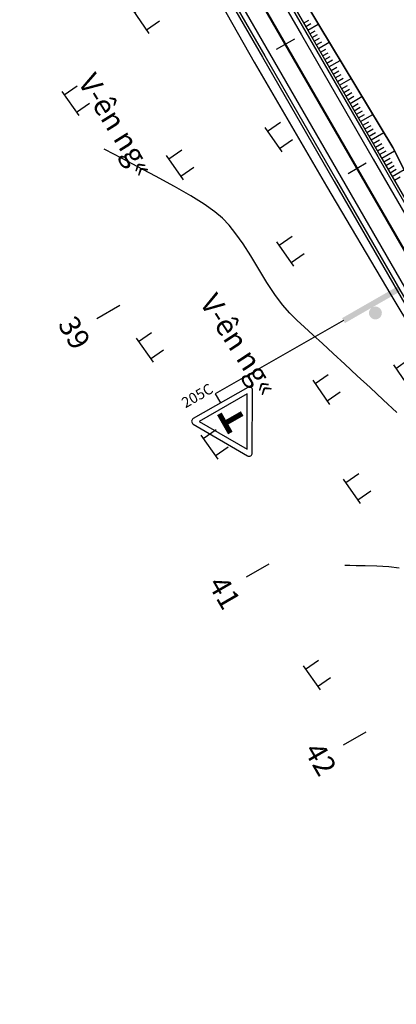
# Model space of a CAD drawing. Units: inches. Extents: x 14 to 7553, y 13 to 4622.
# Drawn here: x 1830 to 1866, y 3980 to 4073 of the extents above; entities that cross this region are included whole.
import ezdxf
from ezdxf.enums import TextEntityAlignment as Align

# ---------------------------------------------------------------- set-up
doc = ezdxf.new("R2010")
doc.units = ezdxf.units.IN
doc.header["$MEASUREMENT"] = 0
for name, color, linetype in [('bien bao', 1, 'Continuous'), ('Bien bao giao thong', 5, 'Continuous'), ('DH_01(Tân Mỹ - Ngọc Lâu - Tự Do)_DongMuc', 3, 'Continuous'), ('ENTCOC', 1, 'Continuous'), ('ghi chu', 7, 'Continuous'), ('Le GC_3D', 4, 'Continuous'), ('Le KGC_3D', 5, 'Continuous'), ('MEPTLP', 2, 'Continuous'), ('MEPTLT', 2, 'Continuous'), ('TALUY_2D', 7, 'Continuous'), ('Texttencoc', 5, 'Continuous'), ('THUCVAT', 3, 'Continuous'), ('Traffic Signal', 1, 'Continuous'), ('Traffic Signal Code', 7, 'Continuous'), ('TUYEN', 7, 'Continuous')]:
    doc.layers.add(name, color=color, linetype=linetype)
doc.layers.add('Taluy_3D', color=1, linetype='Continuous', lineweight=18)
doc.styles.add('Sign', font='tahoma.ttf')
doc.styles.add('TenCoc', font='VHARIALN.TTF')
doc.styles.add('VNTIME', font='VNTIME.TTF')

# ---------------------------------------------------------------- blocks, each defined once
blk = doc.blocks.new('Hoa - mµu')
at = {"layer": 'THUCVAT', "color": 3}
for p, q in [((-1, 0), (-1, 1.5)), ((1, 0), (1, 1.5)), ((-1.4, 0), (1.4, 0))]:
    blk.add_line(p, q, dxfattribs=at)
blk = doc.blocks.new('matbang')
at = {"layer": 'bien bao'}
h = blk.add_hatch(color=2, dxfattribs=at)
h.paths.add_polyline_path([(0.257, 2.998), (-0.28, 2.998), (-0.279, 0.1, -0.034721), (-0.273, 0.014, -0.034721), (-0.279, -0.071), (-0.279, -3.058), (0.258, -3.058)])
h.paths.add_polyline_path([(-0.279, -0.071), (-0.279, 0.1, 0.932889), (-1.504, 0.014, 0.932889)])
blk = doc.blocks.new('205C')
at = {"layer": 'Traffic Signal', "color": 1}
blk.add_lwpolyline([(-2.98, 0), (2.98, 0, 0.57735), (3.24, 0.45), (0.26, 5.612, 0.57735), (-0.26, 5.612), (-3.24, 0.45, 0.57735)], format="xyb", close=True, dxfattribs=at)
blk.add_lwpolyline([(-2.634, 0.5), (2.634, 0.5), (0, 5.062)], close=True, dxfattribs=at)
at = {"layer": 'Traffic Signal', "color": 2, "const_width": 0.5}
for points in [[(0.608, 2.94), (0.608, 0.84)], [(-1.283, 1.89), (0.608, 1.89)]]:
    blk.add_lwpolyline(points, dxfattribs=at)
at = {"layer": 'Traffic Signal Code', "style": 'Sign'}
blk.add_attdef('CODE', text='', height=1, dxfattribs=at).set_placement((0, -0.2), align=Align.TOP_RIGHT)
blk = doc.blocks.new('A$C701F5D03')
at = {"layer": 'Bien bao giao thong'}
blk.add_lwpolyline([(1.37, 17.097), (3.952, 3.337), (4.935, 3.521)], dxfattribs=at)
at = {"layer": 'Bien bao giao thong', "color": 3, "rotation": 190.6260158704661}
blk.add_blockref('matbang', (0.817, 20.045), dxfattribs=at)
at = {"layer": 'Bien bao giao thong', "color": 3}
ref = blk.add_blockref('205C', (4.935, 3.521), dxfattribs=dict(at, rotation=280.6260158704148))
ref.add_attrib('CODE', '205C', dxfattribs={"layer": 'Traffic Signal Code', "height": 1, "rotation": 100.62602, "style": 'Sign'}).set_placement((2.773, 3.115), align=Align.TOP_RIGHT)

msp = doc.modelspace()

# ---------------------------------------------------------------- linework, layer by layer
at = {"layer": 'DH_01(Tân Mỹ - Ngọc Lâu - Tự Do)_DongMuc', "color": 8}
for points, elevation in [([(1865.82133, 4036.06253), (1864.53703, 4037.25723), (1863.28868, 4038.41849), (1862.07628, 4039.5463), (1860.89984, 4040.64067), (1859.79095, 4041.66928), (1858.78122, 4042.59982), (1857.87066, 4043.43228), (1857.05926, 4044.16666), (1856.34702, 4044.80296), (1855.67259, 4045.46658), (1854.97461, 4046.2829), (1854.25308, 4047.25192), (1853.50801, 4048.37365), (1852.73939, 4049.64807), (1851.97758, 4050.92167), (1851.25292, 4052.04094), (1850.56541, 4053.00587), (1849.91506, 4053.81647), (1849.30187, 4054.47273), (1848.57205, 4055.09601), (1847.57182, 4055.80766), (1846.30118, 4056.6077), (1844.76014, 4057.49611), (1842.94868, 4058.4729), (1841.19669, 4059.39178), (1839.83403, 4060.10646), (1838.8607, 4060.61695), (1838.27671, 4060.92324), (1838.08204, 4061.02534), (1838.08203, 4061.02534)], 388), ([(1866.03918, 4021.29919), (1865.07446, 4021.42923), (1863.93881, 4021.48977), (1862.8398, 4021.51298), (1861.98502, 4021.53103), (1861.37446, 4021.54392), (1861.00812, 4021.55165), (1860.88601, 4021.55423), (1860.88601, 4021.55423), (1860.88601, 4021.55423), (1860.886, 4021.55423), (1860.886, 4021.55423), (1860.886, 4021.55423), (1860.886, 4021.55423)], 389)]:
    msp.add_lwpolyline(points, dxfattribs=dict(at, elevation=elevation))
at = {"layer": 'ENTCOC', "color": 2}
for p, q in [((1856.128, 4071.47073), (1854.39606, 4070.47054)), ((1862.92928, 4059.69352), (1861.19734, 4058.69334))]:
    msp.add_line(p, q, dxfattribs=at)
at = {"layer": 'Le GC_3D'}
for points in [[(1848.97446, 4085.37689, 47.6552), (1856.7761, 4071.86784, 48.014), (1863.57753, 4060.09072, 48.3268), (1869.57879, 4049.69915, 48.6028), (1877.7305, 4035.58392, 48.9777), (1882.58152, 4027.18406, 49.2008), (1886.93243, 4019.65017, 49.4009), (1894.43401, 4006.6607, 49.7459), (1901.93559, 3993.67123, 50.03642), (1906.7866, 3985.27137, 50.14577), (1914.53823, 3971.84892, 50.2421)], [(1849.40744, 4085.62695, 47.6402), (1857.20908, 4072.1179, 47.994), (1864.01051, 4060.34078, 48.3068), (1870.01177, 4049.9492, 48.5828), (1878.16348, 4035.83397, 48.9577), (1883.0145, 4027.43412, 49.1808), (1887.36542, 4019.90022, 49.3809), (1894.86699, 4006.91075, 49.7259), (1902.36857, 3993.92128, 50.01642), (1907.21959, 3985.52142, 50.12577), (1914.97121, 3972.09897, 50.2221)], [(1845.5106, 4083.37647, 47.6402), (1853.31224, 4069.86742, 47.994), (1860.11367, 4058.0903, 48.3068), (1866.11493, 4047.69873, 48.5828), (1874.26664, 4033.5835, 48.9577), (1879.11766, 4025.18364, 49.1808), (1883.46858, 4017.64975, 49.3809), (1890.97015, 4004.66028, 49.7259), (1898.47173, 3991.67081, 50.01642), (1903.32275, 3983.27095, 50.12577), (1911.07437, 3969.8485, 50.2221)], [(1845.94358, 4083.62653, 47.6552), (1853.74522, 4070.11748, 48.014), (1860.54665, 4058.34036, 48.3268), (1866.54791, 4047.94878, 48.6028), (1874.69962, 4033.83355, 48.9777), (1879.55064, 4025.4337, 49.2008), (1883.90156, 4017.8998, 49.4009), (1891.40313, 4004.91033, 49.7459), (1898.90471, 3991.92086, 50.03642), (1903.75573, 3983.521, 50.14577), (1911.50736, 3970.09855, 50.2421)]]:
    msp.add_polyline3d(points, dxfattribs=at)
at = {"layer": 'Le KGC_3D'}
for points in [[(1849.40744, 4085.62695, 47.6402), (1857.20908, 4072.1179, 47.994), (1864.01051, 4060.34078, 48.3068), (1870.01177, 4049.9492, 48.5828), (1878.16348, 4035.83397, 48.9577), (1883.0145, 4027.43412, 49.1808), (1887.36542, 4019.90022, 49.3809), (1894.86699, 4006.91075, 49.7259), (1902.36857, 3993.92128, 50.01642), (1907.21959, 3985.52142, 50.12577), (1914.97121, 3972.09897, 50.2221)], [(1849.62394, 4085.75197, 47.6302), (1857.42557, 4072.24292, 47.984), (1864.227, 4060.4658, 48.2968), (1870.22826, 4050.07423, 48.5728), (1878.37998, 4035.959, 48.9477), (1883.23099, 4027.55914, 49.1708), (1887.58191, 4020.02525, 49.3709), (1895.08348, 4007.03578, 49.7159), (1902.58506, 3994.04631, 50.00642), (1907.43608, 3985.64645, 50.11577), (1915.18771, 3972.22399, 50.2121)], [(1845.29411, 4083.25145, 47.6302), (1853.09575, 4069.7424, 47.984), (1859.89718, 4057.96528, 48.2968), (1865.89844, 4047.5737, 48.5728), (1874.05015, 4033.45848, 48.9477), (1878.90117, 4025.05862, 49.1708), (1883.25208, 4017.52472, 49.3709), (1890.75366, 4004.53525, 49.7159), (1898.25524, 3991.54578, 50.00642), (1903.10625, 3983.14592, 50.11577), (1910.85788, 3969.72347, 50.2121)], [(1845.5106, 4083.37647, 47.6402), (1853.31224, 4069.86742, 47.994), (1860.11367, 4058.0903, 48.3068), (1866.11493, 4047.69873, 48.5828), (1874.26664, 4033.5835, 48.9577), (1879.11766, 4025.18364, 49.1808), (1883.46858, 4017.64975, 49.3809), (1890.97015, 4004.66028, 49.7259), (1898.47173, 3991.67081, 50.01642), (1903.32275, 3983.27095, 50.12577), (1911.07437, 3969.8485, 50.2221)]]:
    msp.add_polyline3d(points, dxfattribs=at)
at = {"layer": 'MEPTLP', "elevation": 138.84787, "flags": 128}
msp.add_lwpolyline([(1844.63262, 4082.86943), (1852.31091, 4069.28915), (1859.15724, 4057.53795), (1865.25835, 4047.20404), (1873.66023, 4033.23329), (1878.30893, 4024.71659), (1882.51544, 4017.0993), (1889.33029, 4003.71324), (1896.40674, 3990.47825), (1900.99745, 3981.92806), (1909.06812, 3968.68986)], dxfattribs=at)
at = {"layer": 'MEPTLT', "flags": 128}
msp.add_lwpolyline([(1916.55444, 3973.01061), (1908.37013, 3986.18319), (1902.83692, 3994.18907), (1895.69118, 4007.38405), (1888.81977, 4020.73745), (1884.3352, 4028.19415), (1879.16039, 4036.40701), (1870.85979, 4050.43625), (1865.45954, 4061.17492), (1858.42067, 4072.81491), (1850.41925, 4086.20859)], dxfattribs=at)
at = {"layer": 'TALUY_2D', "color": 252}
for p, q in [((1856.99167, 4072.99426, -339.17), (1857.48231, 4073.27761, -339.17)), ((1857.19171, 4072.64787, -339.17), (1857.68491, 4072.9327, -339.17)), ((1857.59179, 4071.9551, -339.17), (1858.09089, 4072.24334, -339.17)), ((1857.79184, 4071.60871, -339.17), (1858.29443, 4071.89897, -339.17)), ((1857.99188, 4071.26233, -339.17), (1858.49796, 4071.5546, -339.17)), ((1858.19192, 4070.91594, -339.17), (1858.7015, 4071.21023, -339.17)), ((1858.592, 4070.22317, -339.17), (1859.10856, 4070.52149, -339.17)), ((1858.79205, 4069.87679, -339.17), (1859.3121, 4070.17712, -339.17)), ((1858.99209, 4069.5304, -339.17), (1859.51563, 4069.83275, -339.17)), ((1859.19213, 4069.18401, -339.17), (1859.71917, 4069.48838, -339.17)), ((1859.59221, 4068.49124, -339.17), (1860.12623, 4068.79964, -339.17)), ((1859.79226, 4068.14486, -339.17), (1860.32977, 4068.45527, -339.17)), ((1859.9923, 4067.79847, -339.17), (1860.5333, 4068.11091, -339.17)), ((1860.19234, 4067.45208, -339.17), (1860.73683, 4067.76654, -339.17)), ((1860.59243, 4066.75931, -339.17), (1861.1439, 4067.0778, -339.17)), ((1860.79247, 4066.41293, -339.17), (1861.34744, 4066.73343, -339.17)), ((1860.99251, 4066.06654, -339.17), (1861.55097, 4066.38906, -339.17)), ((1861.19255, 4065.72015, -339.17), (1861.7545, 4066.04469, -339.17)), ((1861.59264, 4065.02738, -339.17), (1862.16157, 4065.35595, -339.17)), ((1861.79268, 4064.681, -339.17), (1862.36511, 4065.01158, -339.17)), ((1861.99272, 4064.33461, -339.17), (1862.56864, 4064.66721, -339.17)), ((1862.19276, 4063.98823, -339.17), (1862.77217, 4064.32284, -339.17)), ((1862.59285, 4063.29545, -339.17), (1863.17924, 4063.6341, -339.17)), ((1862.79289, 4062.94907, -339.17), (1863.38278, 4063.28973, -339.17)), ((1862.99293, 4062.60268, -339.17), (1863.58631, 4062.94537, -339.17)), ((1863.19297, 4062.2563, -339.17), (1863.78984, 4062.601, -339.17)), ((1863.59306, 4061.56352, -339.17), (1864.19691, 4061.91226, -339.17)), ((1863.7931, 4061.21714, -339.17), (1864.40044, 4061.56789, -339.17)), ((1863.99314, 4060.87075, -339.17), (1864.60398, 4061.22352, -339.17)), ((1864.19318, 4060.52437, -339.17), (1864.80751, 4060.87915, -339.17)), ((1864.59327, 4059.83159, -339.17), (1865.18985, 4060.17613, -339.17)), ((1864.79331, 4059.48521, -339.17), (1865.37987, 4059.82396, -339.17)), ((1864.99335, 4059.13882, -339.17), (1865.5699, 4059.47179, -339.17)), ((1865.19339, 4058.79244, -339.17), (1865.75992, 4059.11962, -339.17)), ((1865.59348, 4058.09966, -339.17), (1866.13997, 4058.41527, -339.17))]:
    msp.add_line(p, q, dxfattribs=at)
at = {"layer": 'TALUY_2D', "color": 251}
for p, q in [((1857.39175, 4072.30149, -339.17), (1858.38328, 4072.87411, -339.17)), ((1857.39175, 4072.30149, -339.17), (1858.38328, 4072.87411, -339.17)), ((1858.39196, 4070.56956, -339.17), (1859.4181, 4071.16216, -339.17)), ((1859.39217, 4068.83763, -339.17), (1860.45323, 4069.4504, -339.17)), ((1860.39238, 4067.1057, -339.17), (1861.48835, 4067.73863, -339.17)), ((1860.39238, 4067.1057, -339.17), (1861.48835, 4067.73863, -339.17)), ((1861.39259, 4065.37377, -339.17), (1862.52348, 4066.02687, -339.17)), ((1862.3928, 4063.64184, -339.17), (1863.55861, 4064.31511, -339.17)), ((1863.39301, 4061.90991, -339.17), (1864.59374, 4062.60334, -339.17)), ((1863.39301, 4061.90991, -339.17), (1864.59374, 4062.60334, -339.17)), ((1864.39322, 4060.17798, -339.17), (1865.60642, 4060.87862, -339.17)), ((1865.39343, 4058.44605, -339.17), (1866.50646, 4059.08884, -339.17))]:
    msp.add_line(p, q, dxfattribs=at)
at = {"layer": 'TALUY_2D', "color": 252, "elevation": -339.17}
for points in [[(1850.41655, 4086.20972), (1858.41797, 4072.81604), (1865.45685, 4061.17605), (1870.85709, 4050.43738), (1879.15769, 4036.40814), (1884.3325, 4028.19528), (1888.81708, 4020.73857), (1895.68849, 4007.38517), (1902.83422, 3994.1902), (1907.43608, 3985.64645)], [(1849.62394, 4085.75197), (1857.42557, 4072.24292), (1864.227, 4060.4658), (1870.22826, 4050.07423), (1878.37998, 4035.959), (1883.23099, 4027.55914), (1887.58191, 4020.02525), (1895.08348, 4007.03578), (1902.58506, 3994.04631), (1907.43608, 3985.64645)]]:
    msp.add_lwpolyline(points, dxfattribs=at)
at = {"layer": 'Taluy_3D'}
for points in [[(1850.41655, 4086.20972, 47.02), (1858.41797, 4072.81604, 47.22), (1865.45685, 4061.17605, 47.35), (1870.85709, 4050.43738, 48.08869), (1879.15769, 4036.40814, 48.34897), (1884.3325, 4028.19528, 48.3228), (1888.81708, 4020.73857, 48.42), (1895.68849, 4007.38517, 49.25014), (1902.83422, 3994.1902, 49.99491), (1907.43608, 3985.64645, 50.11577)], [(1849.62394, 4085.75197, 47.6302), (1857.42557, 4072.24292, 47.984), (1864.227, 4060.4658, 48.2968), (1870.22826, 4050.07423, 48.5728), (1878.37998, 4035.959, 48.9477), (1883.23099, 4027.55914, 49.1708), (1887.58191, 4020.02525, 49.3709), (1895.08348, 4007.03578, 49.7159), (1902.58506, 3994.04631, 50.00642), (1907.43608, 3985.64645, 50.11577)]]:
    msp.add_polyline3d(points, dxfattribs=at)
at = {"layer": 'Texttencoc', "color": 2}
for p, q in [((1839.54807, 4046.19097), (1837.38315, 4044.94073)), ((1853.70075, 4021.684), (1851.53582, 4020.43376)), ((1862.90249, 4005.75014), (1860.73756, 4004.4999))]:
    msp.add_line(p, q, dxfattribs=at)
at = {"layer": 'TUYEN', "color": 1, "lineweight": 40}
msp.add_lwpolyline([(1623.92395, 4321.87425), (1764.43995, 4212.44453, -0.08983406), (1780.22573, 4194.80331), (1830.67527, 4112.65829, -0.00676325), (1847.46055, 4084.47978), (1919.22413, 3960.21297), (1941.03301, 3922.57492, -0.02291145), (1950.71483, 3903.94822), (1967.22394, 3868.28397, -0.03026161), (1974.50823, 3849.67077)], format="xyb", dxfattribs=at)

# ---------------------------------------------------------------- block references
at = {"layer": 'THUCVAT'}
for p, rotation in [((1841.52943, 4073.15991), 304.7426650544609), ((1834.86971, 4065.36292), 304.7426650544609), ((1854.12041, 4061.92751), 304.7426650544613), ((1844.76411, 4059.27747), 304.7426650544613), ((1855.22938, 4051.10015), 304.7426650544618), ((1841.90999, 4041.97195), 304.7426650544614), ((1866.30854, 4039.42507), 304.7426650544618), ((1858.65444, 4037.97838), 304.7426650544618), ((1848.04187, 4032.76913), 304.7426650544618), ((1861.55158, 4028.58537), 304.7426650544618), ((1857.74603, 4010.89951), 304.7426650544618)]:
    msp.add_blockref('Hoa - mµu', p, dxfattribs=dict(at, rotation=rotation))
at = {"layer": 'TUYEN', "ltscale": 2, "rotation": 289.1555944171172}
msp.add_blockref('A$C701F5D03', (1844.16401, 4040.46936), dxfattribs=at)

# ---------------------------------------------------------------- texts
at = {"layer": 'ghi chu', "color": 7, "style": 'VNTIME'}
for rotation, p in [(301.9451964, (1835.53422, 4067.39008)), (303.1505317, (1847.06864, 4046.46712))]:
    msp.add_text('V\xadên ng«', height=2, rotation=rotation, dxfattribs=at).set_placement(p)
at = {"layer": 'Texttencoc', "color": 2, "style": 'TenCoc'}
for s, p in [('39', (1833.6352, 4044.43206)), ('41', (1847.86497, 4019.79159)), ('42', (1856.97597, 4004.01485))]:
    msp.add_text(s, height=2, rotation=300.0062594, dxfattribs=at).set_placement(p)

doc.saveas('drawing.dxf')
